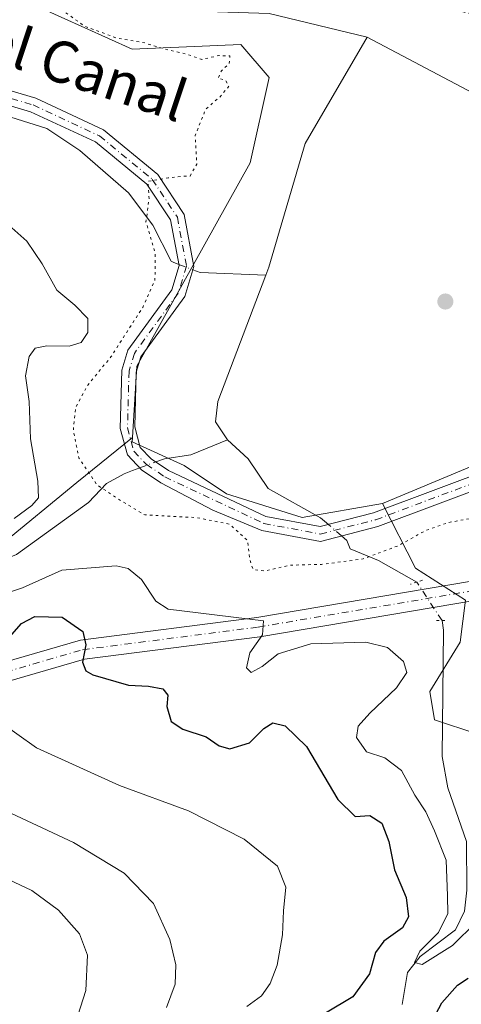
# Model space of a CAD drawing. Units: metres. Extents: x 611966 to 615460, y 4659925 to 4662293.
# Drawn here: x 614877 to 614962, y 4660324 to 4660515 of the extents above; entities that cross this region are included whole.
import ezdxf
from ezdxf.enums import TextEntityAlignment as Align

# ---------------------------------------------------------------- set-up
doc = ezdxf.new("R2010")
doc.units = ezdxf.units.M
doc.header["$MEASUREMENT"] = 0
doc.linetypes.add('DGN Style 4', pattern=[2.6384748266838614, 1.318413404963828, -0.6592067024819142, 0.001648016756204785, -0.6592067024819142])
doc.linetypes.add('DGN Style 5', pattern=[1.1536117293433497, 0.4944050268614355, -0.6592067024819142])
for name, color, linetype, lineweight in [('Arbolado forestal CxS', 92, 'Continuous', 0), ('Camino Cxs', 7, 'Continuous', 0), ('Camino eje', 30, 'DGN Style 4', 13), ('Corriente natural lineal', 142, 'Continuous', 13), ('Corriente natural lineal oculto', 9, 'DGN Style 4', 13), ('Curva de nivel maestra', 30, 'Continuous', 30), ('Curva de nivel normal', 30, 'Continuous', 0), ('Curva de nivel normal depresión', 30, 'DGN Style 5', 0), ('Matorral CxS', 135, 'Continuous', 0), ('Pista no pavimentada Cxs', 111, 'Continuous', 0), ('Pista no pavimentada eje', 91, 'DGN Style 4', 0), ('Puente lineal', 2, 'DGN Style 5', 0), ('Punto de cota en terreno', 7, 'Continuous', 0), ('Texto cartográfico', 7, 'Continuous', 0)]:
    doc.layers.add(name, color=color, linetype=linetype, lineweight=lineweight)
doc.styles.add('Style-Arial', font='txt')

# ---------------------------------------------------------------- blocks, each defined once
blk = doc.blocks.new('5PATER')
at = {"layer": 'Matorral CxS', "linetype": 'Continuous', "lineweight": 0}
h = blk.add_hatch(color=51, dxfattribs=at)
edge = h.paths.add_edge_path()
edge.add_ellipse((0, 0), major_axis=(-0.1095731443231308, -0.1110710700762829), ratio=0.9994222409660322, start_angle=0, end_angle=360)

msp = doc.modelspace()

# ---------------------------------------------------------------- linework, layer by layer
at = {"layer": 'Arbolado forestal CxS', "color": 92, "linetype": 'Continuous', "lineweight": 0}
for points in [[(614734.2001, 4660626.8597, 267.9070000000065), (614733.4813000001, 4660625.4213, 268.0690999999933), (614738.9751000004, 4660617.176700001, 268.610400000005), (614751.7931000004, 4660607.100099999, 268.550900000002), (614763.6967000002, 4660603.4363, 268.1456000000035), (614771.0217000004, 4660597.0233, 268.4184999999998), (614776.5147000002, 4660579.617900001, 268.7206000000006), (614780.1775000002, 4660565.876300001, 268.7896000000038), (614780.1772999996, 4660560.379699999, 268.9713999999949), (614787.5025000004, 4660558.547499999, 269.2458999999944), (614790.2493000003, 4660565.876499999, 269.0092000000004), (614799.4052999998, 4660566.792500001, 269.391300000003), (614807.6458999999, 4660563.128900001, 269.6186000000016), (614828.7052999996, 4660551.219500001, 269.4995000000054), (614847.9326999999, 4660544.8069, 268.2336000000068), (614861.6675000006, 4660538.394099999, 268.4021999999969), (614866.2456999999, 4660531.065300001, 267.934699999998), (614879.9795000004, 4660517.3247, 265.6664000000019), (614898.2925000006, 4660509.0799, 264.9271000000008), (614919.3513000002, 4660509.996300001, 264.0154999999941), (614924.8450999996, 4660503.583900001, 264.8545000000013), (614921.1831, 4660487.0941, 264.6968000000052), (614899.2062999997, 4660447.7017, 264.9554000000062), (614898.3444999997, 4660433.896700001, 264.2881000000052)], [(614734.2001, 4660626.8597, 267.9070000000065), (614733.4813000001, 4660625.4213, 268.0690999999933), (614738.9751000004, 4660617.176700001, 268.610400000005), (614751.7931000004, 4660607.100099999, 268.550900000002), (614763.6967000002, 4660603.4363, 268.1456000000035), (614771.0217000004, 4660597.0233, 268.4184999999998), (614776.5147000002, 4660579.617900001, 268.7206000000006), (614780.1775000002, 4660565.876300001, 268.7896000000038), (614780.1772999996, 4660560.379699999, 268.9713999999949), (614787.5025000004, 4660558.547499999, 269.2458999999944), (614790.2493000003, 4660565.876499999, 269.0092000000004), (614799.4052999998, 4660566.792500001, 269.391300000003), (614807.6458999999, 4660563.128900001, 269.6186000000016), (614828.7052999996, 4660551.219500001, 269.4995000000054), (614847.9326999999, 4660544.8069, 268.2336000000068), (614861.6675000006, 4660538.394099999, 268.4021999999969), (614866.2456999999, 4660531.065300001, 267.934699999998), (614879.9795000004, 4660517.3247, 265.6664000000019), (614898.2925000006, 4660509.0799, 264.9271000000008), (614919.3513000002, 4660509.996300001, 264.0154999999941), (614924.8450999996, 4660503.583900001, 264.8545000000013), (614921.1831, 4660487.0941, 264.6968000000052), (614899.2062999997, 4660447.7017, 264.9554000000062), (614898.3444999997, 4660433.896700001, 264.2881000000052)], [(614879.9795000004, 4660517.3247, 265.6664000000019), (614898.2925000006, 4660509.0799, 264.9271000000008), (614919.3513000002, 4660509.996300001, 264.0154999999941), (614924.8450999996, 4660503.583900001, 264.8545000000013), (614921.1831, 4660487.0941, 264.6968000000052), (614899.2062999997, 4660447.7017, 264.9554000000062), (614898.3444999997, 4660433.896700001, 264.2881000000052), (614887.5773, 4660425.171900001, 266.3699000000051), (614872.5888999999, 4660412.903100001, 270.4125000000058), (614846.7011000002, 4660410.1757, 276.448000000004), (614822.1750999996, 4660384.2741, 284.3668000000035), (614793.9685000004, 4660345.601700001, 292.4511000000057), (614772.8837000001, 4660319.162699999, 297.5578999999998)], [(614968.7938999999, 4660430.296900001, 262.7712999999931), (614946.8189000003, 4660421.1349, 262.9176000000007), (614931.2531000003, 4660418.386700001, 263.0593999999983), (614916.6031, 4660422.967300001, 263.6358000000037), (614908.3633000003, 4660428.463099999, 263.9918999999936), (614898.2912999997, 4660433.0439, 264.3136999999988), (614898.3444999997, 4660433.896700001, 264.2881000000052), (614899.2062999997, 4660447.7017, 264.9554000000062), (614921.1831, 4660487.0941, 264.6968000000052), (614924.8450999996, 4660503.583900001, 264.8545000000013), (614919.3513000002, 4660509.996300001, 264.0154999999941), (614898.2925000006, 4660509.0799, 264.9271000000008), (614879.9795000004, 4660517.3247, 265.6664000000019)], [(614898.3444999997, 4660433.896700001, 264.2881000000052), (614887.5773, 4660425.171900001, 266.3699000000051), (614872.5888999999, 4660412.903100001, 270.4125000000058), (614846.7011000002, 4660410.1757, 276.448000000004), (614822.1750999996, 4660384.2741, 284.3668000000035), (614793.9685000004, 4660345.601700001, 292.4511000000057), (614772.8837000001, 4660319.162699999, 297.5578999999998), (614765.6807000004, 4660297.437100001, 302.813599999994), (614762.3855, 4660270.707900001, 308.4088000000047), (614768.4672999998, 4660251.7783, 317.4866999999941), (614784.7686999999, 4660229.871300001, 325.4817000000039), (614819.4474999999, 4660193.420499999, 326.8414000000048), (614871.2237, 4660155.2499, 325.5233000000007), (614894.3865, 4660136.1645, 319.3515999999945), (614884.8485000003, 4660121.1689, 325.4550000000018)], [(614898.3444999997, 4660433.896700001, 264.2881000000052), (614887.5773, 4660425.171900001, 266.3699000000051), (614872.5888999999, 4660412.903100001, 270.4125000000058), (614846.7011000002, 4660410.1757, 276.448000000004), (614822.1750999996, 4660384.2741, 284.3668000000035), (614793.9685000004, 4660345.601700001, 292.4511000000057), (614772.8837000001, 4660319.162699999, 297.5578999999998), (614765.6807000004, 4660297.437100001, 302.813599999994), (614762.3855, 4660270.707900001, 308.4088000000047), (614768.4672999998, 4660251.7783, 317.4866999999941), (614784.7686999999, 4660229.871300001, 325.4817000000039), (614819.4474999999, 4660193.420499999, 326.8414000000048), (614871.2237, 4660155.2499, 325.5233000000007), (614894.3865, 4660136.1645, 319.3515999999945), (614884.8485000003, 4660121.1689, 325.4550000000018)], [(614772.8837000001, 4660319.162699999, 297.5578999999998), (614793.9685000004, 4660345.601700001, 292.4511000000057), (614822.1750999996, 4660384.2741, 284.3668000000035), (614846.7011000002, 4660410.1757, 276.448000000004), (614872.5888999999, 4660412.903100001, 270.4125000000058), (614887.5773, 4660425.171900001, 266.3699000000051), (614898.3444999997, 4660433.896700001, 264.2881000000052), (614898.2912999997, 4660433.0439, 264.3136999999988), (614908.3633000003, 4660428.463099999, 263.9918999999936), (614916.6031, 4660422.967300001, 263.6358000000037), (614931.2531000003, 4660418.386700001, 263.0593999999983), (614946.8189000003, 4660421.1349, 262.9176000000007), (614953.2209000001, 4660408.583100001, 265.729800000001), (614962.8953, 4660402.3893, 267.1110000000044), (614961.8783, 4660394.254899999, 267.2155000000057), (614955.9675000003, 4660384.764900001, 268.3730999999971), (614956.8833, 4660379.267899999, 267.2329000000027), (614965.1243000003, 4660376.520099999, 268.1873999999953)], [(614898.3444999997, 4660433.896700001, 264.2881000000052), (614898.2912999997, 4660433.0439, 264.3136999999988), (614908.3633000003, 4660428.463099999, 263.9918999999936), (614916.6031, 4660422.967300001, 263.6358000000037), (614931.2531000003, 4660418.386700001, 263.0593999999983), (614946.8189000003, 4660421.1349, 262.9176000000007)], [(614898.3444999997, 4660433.896700001, 264.2881000000052), (614898.2912999997, 4660433.0439, 264.3136999999988), (614908.3633000003, 4660428.463099999, 263.9918999999936), (614916.6031, 4660422.967300001, 263.6358000000037), (614931.2531000003, 4660418.386700001, 263.0593999999983), (614946.8189000003, 4660421.1349, 262.9176000000007)], [(614965.1243000003, 4660376.520099999, 268.1873999999953), (614956.8833, 4660379.267899999, 267.2329000000027), (614955.9675000003, 4660384.764900001, 268.3730999999971), (614961.8783, 4660394.254899999, 267.2155000000057), (614962.8953, 4660402.3893, 267.1110000000044), (614953.2209000001, 4660408.583100001, 265.729800000001), (614946.8189000003, 4660421.1349, 262.9176000000007), (614968.7938999999, 4660430.296900001, 262.7712999999931)], [(614968.7938999999, 4660430.296900001, 262.7712999999931), (614946.8189000003, 4660421.1349, 262.9176000000007)], [(614968.7938999999, 4660430.296900001, 262.7712999999931), (614946.8189000003, 4660421.1349, 262.9176000000007)], [(614946.8189000003, 4660421.1349, 262.9176000000007), (614953.2209000001, 4660408.583100001, 265.729800000001), (614962.8953, 4660402.3893, 267.1110000000044), (614961.8783, 4660394.254899999, 267.2155000000057), (614955.9675000003, 4660384.764900001, 268.3730999999971), (614956.8833, 4660379.267899999, 267.2329000000027), (614965.1243000003, 4660376.520099999, 268.1873999999953)], [(614946.8189000003, 4660421.1349, 262.9176000000007), (614953.2209000001, 4660408.583100001, 265.729800000001), (614962.8953, 4660402.3893, 267.1110000000044), (614961.8783, 4660394.254899999, 267.2155000000057), (614955.9675000003, 4660384.764900001, 268.3730999999971), (614956.8833, 4660379.267899999, 267.2329000000027), (614965.1243000003, 4660376.520099999, 268.1873999999953)]]:
    msp.add_polyline3d(points, dxfattribs=at)
at = {"layer": 'Camino Cxs', "color": 7, "linetype": 'Continuous', "lineweight": 0}
for points in [[(614823.5601000005, 4660517.4801, 269.7326999999932), (614846.1700999998, 4660509.470100001, 268.8230999999942), (614879.6201, 4660499.590100001, 266.4903999999952), (614892.7301000003, 4660493.4901, 265.9238999999943), (614903.2600999996, 4660484.8301, 265.3129999999946), (614908.4001000002, 4660477.0801, 264.747199999998), (614910.2801000001, 4660467.0101, 264.554999999993), (614908.5000999998, 4660461.210100001, 264.9550000000018), (614900.0100999996, 4660449.540100001, 265.1465999999928), (614899.1001000004, 4660446.530099999, 265.0690000000032), (614898.8101000005, 4660435.970100001, 264.7485000000015), (614899.8901000004, 4660431.950099999, 264.8203000000067), (614901.9600999998, 4660429.790100001, 264.7424000000028), (614905.3201000001, 4660427.520099999, 264.7428999999975), (614924.2301000003, 4660418.610099999, 270.8846000000049), (614934.7100999998, 4660416.6501, 265.3585000000021), (614945.0800999999, 4660419.3201, 264.1496000000043), (614968.7001, 4660428.1501, 263.3904999999941)], [(614823.5601000005, 4660517.4801, 269.7326999999932), (614846.1700999998, 4660509.470100001, 268.8230999999942), (614879.6201, 4660499.590100001, 266.4903999999952), (614892.7301000003, 4660493.4901, 265.9238999999943), (614903.2600999996, 4660484.8301, 265.3129999999946), (614908.4001000002, 4660477.0801, 264.747199999998), (614910.2801000001, 4660467.0101, 264.554999999993), (614908.5000999998, 4660461.210100001, 264.9550000000018), (614900.0100999996, 4660449.540100001, 265.1465999999928), (614899.1001000004, 4660446.530099999, 265.0690000000032), (614898.8101000005, 4660435.970100001, 264.7485000000015), (614899.8901000004, 4660431.950099999, 264.8203000000067), (614901.9600999998, 4660429.790100001, 264.7424000000028), (614905.3201000001, 4660427.520099999, 264.7428999999975), (614924.2301000003, 4660418.610099999, 270.8846000000049), (614934.7100999998, 4660416.6501, 265.3585000000021), (614945.0800999999, 4660419.3201, 264.1496000000043), (614968.7001, 4660428.1501, 263.3904999999941)], [(614969.5800999999, 4660425.5001, 263.8035999999993), (614945.9101, 4660416.6501, 264.6733999999997), (614934.8000999996, 4660413.800100001, 266.9103000000032), (614923.4301000005, 4660415.920100001, 271.6771000000008), (614913.9200999998, 4660419.840100001, 267.1505999999936), (614903.8901000004, 4660425.120100001, 265.5040000000009), (614900.1501000002, 4660427.6501, 265.4535999999935), (614897.3901000004, 4660430.540100001, 265.5016000000033), (614896.0100999996, 4660435.640100001, 265.1156999999948), (614896.3300999999, 4660446.970100001, 265.3990999999951), (614897.4700999996, 4660450.790100001, 265.5105999999942), (614905.9700999996, 4660462.4801, 265.4579999999987), (614907.4101, 4660467.170100001, 264.8424999999988), (614905.7600999996, 4660476.0101, 265.2219000000041), (614901.1601, 4660482.940099999, 265.3641000000061), (614891.2301000003, 4660491.110099999, 266.402700000006), (614878.6300999997, 4660496.970100001, 267.2425999999978), (614851.7004000006, 4660504.9312, 268.3592999999965), (614845.3101000005, 4660506.8201, 268.8236000000034), (614822.6901000004, 4660514.8301, 270.070000000007)], [(615018.7901, 4660429.780099999, 265.1873999999953), (615018.1300999997, 4660431.6801, 264.8793000000005), (615017.3201000001, 4660432.190099999, 264.7994999999937), (615012.4301000005, 4660432.5001, 264.4536999999983), (614993.2401000002, 4660431.5001, 263.625199999995), (614985.3601000002, 4660430.130100001, 264.4657000000007), (614969.5800999999, 4660425.5001, 263.8035999999993), (614945.9101, 4660416.6501, 264.6733999999997), (614934.8000999996, 4660413.800100001, 266.9103000000032), (614923.4301000005, 4660415.920100001, 271.6771000000008), (614913.9200999998, 4660419.840100001, 267.1505999999936), (614903.8901000004, 4660425.120100001, 265.5040000000009), (614900.1501000002, 4660427.6501, 265.4535999999935), (614897.3901000004, 4660430.540100001, 265.5016000000033), (614896.0100999996, 4660435.640100001, 265.1156999999948), (614896.3300999999, 4660446.970100001, 265.3990999999951), (614897.4700999996, 4660450.790100001, 265.5105999999942), (614905.9700999996, 4660462.4801, 265.4579999999987), (614907.4101, 4660467.170100001, 264.8424999999988), (614905.7600999996, 4660476.0101, 265.2219000000041), (614901.1601, 4660482.940099999, 265.3641000000061), (614891.2301000003, 4660491.110099999, 266.402700000006), (614878.6300999997, 4660496.970100001, 267.2425999999978), (614851.7004000006, 4660504.9312, 268.3592999999965)]]:
    msp.add_polyline3d(points, dxfattribs=at)
at = {"layer": 'Camino eje', "color": 30, "linetype": 'DGN Style 4', "lineweight": 13}
msp.add_polyline3d([(614848.6288999999, 4660507.2841, 268.5209000000032), (614879.1237000005, 4660498.276900001, 266.7740000000049), (614891.9781, 4660492.295700001, 266.0553999999975), (614902.2090999996, 4660483.8817, 265.2967000000062), (614907.0761000002, 4660476.543299999, 264.8292999999976), (614908.8406999996, 4660467.091700001, 264.6637999999948), (614907.2302999999, 4660461.844500001, 264.9615999999951), (614898.7385, 4660450.1721, 265.3064000000013), (614897.7056999998, 4660446.755899999, 265.1540999999997), (614897.4049000005, 4660435.804099999, 264.820200000002), (614898.6310999999, 4660431.240300001, 265.1157999999996), (614901.0525000002, 4660428.713500001, 265.0525000000052), (614904.6256999997, 4660426.299500001, 265.0307999999932), (614923.7959000003, 4660417.266899999, 271.295100000003), (614934.7581000002, 4660415.216700001, 266.1395000000048), (614945.5009000005, 4660417.9827, 264.1073000000033), (614969.1426999997, 4660426.820900001, 263.462400000004), (614985.0482999999, 4660431.4845, 263.8120999999956), (614993.0869000005, 4660432.886299999, 263.3549000000057), (615012.3992999997, 4660433.8839, 264.2902000000031), (615020.6010999996, 4660434.036499999, 264.7537000000011), (615028.5081000002, 4660434.081300001, 265.3237999999984)], dxfattribs=at)
at = {"layer": 'Corriente natural lineal', "color": 142, "linetype": 'Continuous', "lineweight": 13, "extrusion": (-0.1816907440633608, -0.3792752269823782, 0.9072699574653443), "elevation": -1879107.027654756, "flags": 128}
msp.add_lwpolyline([(-1458900.709282535, 4054514.544540048), (-1458823.493647629, 4054511.183217234), (-1458784.720538897, 4054511.758418132)], dxfattribs=at)
at = {"layer": 'Corriente natural lineal', "color": 142, "linetype": 'Continuous', "lineweight": 13, "extrusion": (0.07019450848563404, -0.06668165764946289, 0.9953021086642889), "elevation": -267341.2683070666, "flags": 128}
msp.add_lwpolyline([(3802419.156032874, 2751035.888945943), (3802419.73444837, 2751034.491477588), (3802428.1355218, 2751024.890983604)], dxfattribs=at)
at = {"layer": 'Corriente natural lineal', "color": 142, "linetype": 'Continuous', "lineweight": 13}
for points in [[(614739.6401000004, 4660627.780099999, 267.9774000000034), (614767.1101000002, 4660616.1601, 267.4302000000025), (614803.7100999998, 4660594.920100001, 267.1391000000003), (614826.8501000004, 4660587.0801, 265.9560999999958), (614850.4700999996, 4660571.9901, 264.9866999999941), (614855.1801000005, 4660567.690099999, 265.2520999999979), (614863.6001000004, 4660556.710100001, 264.616200000004), (614868.4901000002, 4660546.530099999, 264.5994999999967), (614879.0601000005, 4660529.800100001, 264.0953000000009), (614884.1700999998, 4660523.700099999, 264.0170999999973), (614887.1901000004, 4660521.0601, 263.8953000000038), (614890.7001, 4660519.090100001, 263.8730999999971), (614898.8101000005, 4660516.8301, 263.8687999999966), (614924.8501000004, 4660516.0001, 263.5044999999955), (614943.8400999998, 4660511.420100001, 263.5411000000022)], [(614924.2039999999, 4660465.3399, 263.2203000000009), (614924.7901, 4660466.880100001, 263.238400000002), (614931.8400999998, 4660490.850099999, 263.3083000000042), (614943.8400999998, 4660511.420100001, 263.5411000000022)], [(614874.8101000005, 4660495.9001, 266.8475999999937), (614881.7801000001, 4660493.7401, 266.5341999999946), (614888.1901000004, 4660489.4801, 266.2307000000001), (614897.6001000004, 4660481.280099999, 265.6263999999938), (614902.3300999999, 4660475.040100001, 265.2912000000069), (614905.8701, 4660468.0701, 264.9302000000025), (614906.2401000002, 4660467.840100001, 264.8439000000071), (614907.3655000003, 4660467.409200001, 264.5592000000034)], [(614916.8101000005, 4660433.460100001, 263.2627999999968), (614914.4600999998, 4660436.950099999, 263.4756999999955), (614914.9001000002, 4660440.890100001, 263.3892000000051), (614924.2039999999, 4660465.3399, 263.2203000000009)], [(614902.8859000001, 4660429.1646, 264.2906999999978), (614904.5900999998, 4660429.780099999, 264.2121999999945), (614909.6801000005, 4660430.5601, 263.9159000000073), (614916.8101000005, 4660433.460100001, 263.2627999999968)], [(614936.3285999997, 4660417.0668, 263.1089999999967), (614934.8201000001, 4660418.380100001, 263.0225999999966), (614924.6601, 4660424.040100001, 263.0801999999967), (614920.7901, 4660429.7501, 263.0565000000061), (614916.8101000005, 4660433.460100001, 263.2627999999968)], [(614836.5639000004, 4660387.151500001, 279.9789000000019), (614836.5701000001, 4660387.1601, 279.9725000000035), (614836.9801000003, 4660387.8201, 279.6581000000006), (614844.2500999998, 4660392.5701, 275.778999999995), (614846.3701, 4660395.5601, 274.2252000000008), (614850.9901000002, 4660405.610099999, 272.3494000000064), (614853.5701000001, 4660408.5801, 271.8622000000032), (614857.6401000004, 4660409.440099999, 270.7621000000072), (614872.1801000005, 4660409.7401, 268.9952999999951), (614875.8800999997, 4660411.2501, 268.6579000000056), (614889.8201000001, 4660421.3301, 265.9887000000017), (614893.3501000004, 4660424.9901, 265.0608999999968), (614896.7500999998, 4660426.890100001, 264.786300000007), (614898.3601000002, 4660427.530099999, 264.6457999999984), (614899.7763, 4660428.0416, 264.5072999999975)], [(614953.4802999999, 4660405.909800001, 266.4021000000066), (614946.0401, 4660410.090100001, 264.8280999999988), (614940.5500999996, 4660412.370100001, 263.5225000000065), (614939.9200999998, 4660413.940099999, 263.3502000000008), (614938.8789999997, 4660414.8464, 263.264599999995)], [(614950.6001000004, 4660324.140100001, 272.3448000000063), (614951.6601, 4660330.360099999, 272.6802000000025), (614954.1401000004, 4660333.4101, 272.4091999999946), (614960.9901000002, 4660338.610099999, 270.5950000000012), (614962.7100999998, 4660342.200099999, 269.729800000001), (614963.1501000002, 4660346.2501, 269.7474999999977), (614963.1101000002, 4660355.700099999, 268.6067000000039), (614959.4801000003, 4660366.090100001, 268.3861999999936), (614958.3501000004, 4660372.170100001, 267.4263999999966), (614958.6101000002, 4660396.5801, 267.6876000000047), (614958.3505999995, 4660398.466600001, 267.5353999999934)]]:
    msp.add_polyline3d(points, dxfattribs=at)
at = {"layer": 'Corriente natural lineal oculto', "color": 9, "linetype": 'DGN Style 4', "lineweight": 13, "extrusion": (0.08757347498067583, -0.0335271914013545, 0.995593699214969), "elevation": -102139.4145873862, "flags": 128}
msp.add_lwpolyline([(4572254.93035956, 1087253.421306882), (4572254.930359559, 1087250.498259175)], dxfattribs=at)
at = {"layer": 'Corriente natural lineal oculto', "color": 9, "linetype": 'DGN Style 4', "lineweight": 13, "extrusion": (0.06148700676582752, 0.02220539895674899, 0.9978608461384536), "elevation": 141558.9521568001, "flags": 128}
msp.add_lwpolyline([(4174481.810359797, -2156699.796872289), (4174481.810359797, -2156703.110126991)], dxfattribs=at)
at = {"layer": 'Corriente natural lineal oculto', "color": 9, "linetype": 'DGN Style 4', "lineweight": 13, "extrusion": (-0.03466835265837485, 0.03018256361346342, 0.9989430004648283), "elevation": 119607.3359755198, "flags": 128}
msp.add_lwpolyline([(-3918743.589782878, -2593599.660216665), (-3918743.589782878, -2593603.045320456)], dxfattribs=at)
at = {"layer": 'Corriente natural lineal oculto', "color": 9, "linetype": 'DGN Style 4', "lineweight": 13, "extrusion": (-0.8372030838627608, -0.5468565694462212, 0.006236090457429773), "elevation": -3063412.876891828, "flags": 128}
msp.add_lwpolyline([(-3565475.283550155, 19371.63188240806), (-3565477.065101202, 19371.58818155831), (-3565484.178548658, 19370.49856037107)], dxfattribs=at)
at = {"layer": 'Curva de nivel maestra', "color": 30, "linetype": 'Continuous', "lineweight": 30, "elevation": 275, "flags": 128}
for points in [[(614874.9900000002, 4660395.7601), (614876.8899999997, 4660397.890100001), (614879.4400000004, 4660399.220100001), (614884.7599999999, 4660399.100099999), (614888.7199999997, 4660396.380100001), (614889.2999999998, 4660393.770099999), (614888.6699999999, 4660390.4301), (614889.3600000005, 4660388.7401), (614890.6600000003, 4660387.9801), (614897.5899999999, 4660385.960100001), (614901.5, 4660385.780099999), (614904.2300000006, 4660385.2301), (614905.2100000001, 4660384.030099999), (614905, 4660381.850099999), (614905.8799999999, 4660378.9301), (614908.1399999997, 4660377.4301), (614912.6799999997, 4660375.940099999), (614915.1699999999, 4660374.200099999), (614917.2599999999, 4660373.6501), (614921.0700000003, 4660374.8101), (614923.8099999996, 4660377.600099999), (614925.5599999996, 4660378.640100001), (614927.9400000004, 4660378.090100001), (614932.0800000001, 4660374.110099999), (614938.1399999997, 4660363.8301), (614941.5, 4660360.520099999), (614944.3799999999, 4660360.7401), (614946.6799999997, 4660359.2501), (614948.0499999998, 4660355.6801), (614949.1299999999, 4660350.190099999), (614951.3799999999, 4660344.870100001), (614951.8600000005, 4660341.090100001), (614950.6699999999, 4660339.0001), (614947.0800000001, 4660336.420100001), (614945.4699999997, 4660334.200099999), (614944.3200000003, 4660330.090100001), (614941.0700000003, 4660325.620100001), (614935.79, 4660322.460100001)], [(614953.3200000003, 4660315.110099999), (614958.3200000003, 4660324.440099999), (614961.3200000003, 4660327.890100001), (614963.4000000004, 4660329.2401)]]:
    msp.add_lwpolyline(points, dxfattribs=at)
at = {"layer": 'Curva de nivel normal', "color": 30, "linetype": 'Continuous', "lineweight": 0, "flags": 128}
for points, elevation in [([(614875.0099999999, 4660474.520099999), (614877.8700000001, 4660471.920100001), (614880.8899999997, 4660467.520099999), (614883.6900000004, 4660462.440099999), (614887.2300000006, 4660459.550100001), (614889.7400000002, 4660456.920100001), (614889.75, 4660454.2401), (614888.4100000003, 4660452.3201), (614886.0800000001, 4660451.5801), (614881.75, 4660451.630100001), (614879.5199999996, 4660451.1801), (614878.3600000005, 4660449.600099999), (614877.6600000003, 4660445.840100001), (614878.3200000003, 4660440.880100001), (614878.6100000005, 4660433.640100001), (614880.04, 4660425.4301), (614880.1900000004, 4660422.2401), (614878.9000000004, 4660420.7501), (614875.4199999999, 4660418.210100001)], 270), ([(614870.1799999997, 4660402.530099999), (614877.0899999999, 4660404.770099999), (614884.6799999997, 4660408.2301), (614895.2400000002, 4660409.040100001), (614897.5199999996, 4660408.520099999), (614900.0999999996, 4660406.440099999), (614902.8799999999, 4660402.2301), (614905.2999999998, 4660400.700099999), (614923.7599999999, 4660398.440099999), (614923.5800000001, 4660395.6801), (614921.0999999996, 4660392.2401), (614920.4600000001, 4660389.340100001), (614921.3499999996, 4660388.440099999), (614923.4900000002, 4660389.550100001), (614926.5899999999, 4660392.0001), (614932.9299999997, 4660393.950099999), (614943.6100000005, 4660394.270099999), (614947.8099999996, 4660393.2501), (614950.8899999997, 4660390.520099999), (614951.54, 4660388.380100001), (614949.5599999996, 4660385.440099999), (614944.3600000005, 4660380.520099999), (614942.0999999996, 4660378.050100001), (614941.75, 4660375.840100001), (614943.7300000006, 4660373.040100001), (614947.2999999998, 4660371.870100001), (614950.4900000002, 4660369.450099999), (614953.0700000003, 4660364.6801), (614955.2199999997, 4660361.4101), (614956.9100000003, 4660357.7501), (614959.1799999997, 4660352.050100001), (614959.4400000004, 4660345.1801), (614959.4600000001, 4660341.780099999), (614957.6399999997, 4660338.110099999), (614954.0599999996, 4660334.440099999), (614953.0499999998, 4660332.2601), (614954.4800000006, 4660331.870100001), (614960.4000000004, 4660335.540100001), (614964.9600000001, 4660340.0801)], 270), ([(614872.0800000001, 4660379.2401), (614879.7699999996, 4660373.800100001), (614895.8300000001, 4660366.5101), (614909.25, 4660361.6601), (614920.0300000003, 4660356.170100001), (614926.4900000002, 4660350.890100001), (614928.0899999999, 4660346.850099999), (614927.6299999999, 4660342.280099999), (614927.4199999999, 4660337.600099999), (614926.4000000004, 4660331.7601), (614925.0800000001, 4660328.190099999), (614923.3899999997, 4660325.800100001), (614920.5300000003, 4660323.7501)], 280), ([(614868.7999999998, 4660363.960100001), (614886.9400000004, 4660355.4901), (614896.7599999999, 4660349.540100001), (614902.4500000002, 4660343.700099999), (614905.6399999997, 4660336.700099999), (614906.79, 4660331.8201), (614906.6699999999, 4660328.0701), (614904.9400000004, 4660323.5701)], 285), ([(614869.9000000004, 4660350.4001), (614878.8499999996, 4660346.1801), (614884.0300000003, 4660342.390100001), (614888.1100000005, 4660337.800100001), (614889.6399999997, 4660333.6601), (614889.3099999996, 4660326.860099999), (614886.7400000002, 4660318.800100001)], 290)]:
    msp.add_lwpolyline(points, dxfattribs=dict(at, elevation=elevation))
at = {"layer": 'Curva de nivel normal depresión', "color": 30, "linetype": 'DGN Style 5', "lineweight": 0, "elevation": 265, "flags": 128}
msp.add_lwpolyline([(614855.7199999997, 4660578.530099999), (614849.1200000001, 4660576.880100001), (614841.0300000003, 4660572.620100001), (614838.5800000001, 4660569.7501), (614837.5599999996, 4660566.020099999), (614836.2800000003, 4660562.520099999), (614838.8899999997, 4660561.700099999), (614841.0499999998, 4660560.290100001), (614845.0499999998, 4660558.860099999), (614850.7999999998, 4660555.520099999), (614855.6699999999, 4660550.5601), (614861.5, 4660547.2301), (614864.3399999999, 4660544.9001), (614872.1299999999, 4660530.360099999), (614880.25, 4660521.2501), (614884.4900000002, 4660516.8201), (614889.0700000003, 4660513.540100001), (614895.2999999998, 4660511.2401), (614900.75, 4660510.290100001), (614904.1100000005, 4660509.2401), (614908.8499999996, 4660508.120100001), (614911.7800000003, 4660507.100099999), (614915.1200000001, 4660507.840100001), (614917.2300000006, 4660507.7601), (614917.1200000001, 4660506.2401), (614915.5899999999, 4660504.870100001), (614914.9600000001, 4660503.450099999), (614916.4100000003, 4660503.050100001), (614917.0599999996, 4660501.890100001), (614915.29, 4660499.8201), (614912.5199999996, 4660497.420100001), (614910.5300000003, 4660492.360099999), (614910.8200000003, 4660486.8201), (614909.5199999996, 4660484.520099999), (614907.8099999996, 4660484.440099999), (614905.2599999999, 4660484.140100001), (614901.4000000004, 4660483.5001), (614901.5800000001, 4660480.090100001), (614900.9900000002, 4660475.630100001), (614902.7800000003, 4660469.550100001), (614902.7300000006, 4660464.380100001), (614900.3600000005, 4660459.090100001), (614894.2000000002, 4660449.520099999), (614889.6900000004, 4660444.030099999), (614887.3600000005, 4660439.710100001), (614886.9000000004, 4660435.2501), (614887.9600000001, 4660429.9801), (614891.4400000004, 4660424.780099999), (614895.5999999996, 4660421.9901), (614900.75, 4660418.920100001), (614910.7800000003, 4660418.4001), (614917.1900000004, 4660417.120100001), (614920.7000000002, 4660413.940099999), (614921.1299999999, 4660410.1501), (614921.7300000006, 4660408.3301), (614924.0199999996, 4660408.040100001), (614928.9199999999, 4660409.190099999), (614934.9900000002, 4660409.340100001), (614943.04, 4660410.390100001), (614949.9199999999, 4660412.970100001), (614955.2000000002, 4660415.9101), (614959.54, 4660417.4301), (614964.2599999999, 4660418.300100001), (614969.2000000002, 4660419.940099999), (614975.9299999997, 4660422.6501), (614991.2699999996, 4660425.9801), (615002.9199999999, 4660425.270099999), (615008.0099999999, 4660424.700099999), (615010.4100000003, 4660423.100099999), (615011.7300000006, 4660420.1601), (615015.3799999999, 4660419.3301), (615032.9800000006, 4660430.6601), (615039.9600000001, 4660433.370100001), (615047.1500000004, 4660433.7501), (615053.9199999999, 4660432.0601), (615060.4400000004, 4660429.280099999), (615063.7300000006, 4660428.5801), (615067.1600000003, 4660428.9001), (615072.29, 4660427.4901), (615085.0800000001, 4660422.440099999), (615094.7199999997, 4660419.9001), (615104.6600000003, 4660415.600099999), (615112.0999999996, 4660413.1501), (615117.4100000003, 4660411.9101), (615119.3300000001, 4660410.100099999), (615118.5599999996, 4660407.790100001), (615114.3099999996, 4660404.540100001), (615112.8899999997, 4660402.0001), (615113.5300000003, 4660399.5001), (615114.7400000002, 4660397.3101), (615115.4600000001, 4660394.1601), (615116.8399999999, 4660391.540100001), (615118.8799999999, 4660389.960100001), (615119.9000000004, 4660387.4801), (615123.1799999997, 4660382.120100001), (615129.4299999997, 4660368.1501), (615138.0199999996, 4660359.170100001), (615141.3399999999, 4660356.4901), (615144.5499999998, 4660355.360099999), (615147.5199999996, 4660356.520099999), (615149.8700000001, 4660360.590100001), (615151.3899999997, 4660364.2401), (615155.6600000003, 4660368.690099999), (615165.1399999997, 4660374.4801), (615169.6299999999, 4660376.300100001), (615173.3499999996, 4660376.5701), (615177.2199999997, 4660377.670100001), (615181.0199999996, 4660378.1601), (615183.7999999998, 4660378.0601), (615188.04, 4660378.420100001), (615193.3200000003, 4660378.4801), (615198.7199999997, 4660378.800100001), (615204.5899999999, 4660377.9801), (615208.9800000006, 4660377.9001), (615212.7100000001, 4660377.270099999), (615220.6900000004, 4660376.030099999), (615227.0199999996, 4660374.380100001), (615231.1600000003, 4660372.020099999), (615234.6799999997, 4660369.7601), (615238.6399999997, 4660369.700099999), (615241.1399999997, 4660368.870100001), (615244.2599999999, 4660365.9901), (615244.9500000002, 4660363.6801), (615244.0899999999, 4660360.4901), (615245.0599999996, 4660357.890100001), (615247.6200000001, 4660356.960100001), (615251.0800000001, 4660356.690099999), (615252.4100000003, 4660354.470100001), (615252.8099999996, 4660352.9101), (615251.6900000004, 4660344.800100001), (615250.5, 4660335.4801), (615251.3899999997, 4660329.700099999), (615251.6900000004, 4660326.2301), (615250.0099999999, 4660322.870100001), (615247.5499999998, 4660318.940099999), (615246.0300000003, 4660314.5601), (615246.8099999996, 4660309.960100001), (615249.6600000003, 4660305.170100001), (615252.5899999999, 4660300.6801), (615254.2100000001, 4660296.840100001), (615254.2599999999, 4660293.120100001), (615253.2599999999, 4660289.020099999), (615252.8200000003, 4660284.970100001), (615253.8499999996, 4660282.210100001), (615255.6200000001, 4660282.040100001), (615257.3099999996, 4660285.170100001), (615259.0700000003, 4660290.950099999), (615261.1900000004, 4660298.2401), (615262.29, 4660306.100099999), (615262.0199999996, 4660313.5601), (615261.2699999996, 4660320.700099999), (615259.6299999999, 4660326.960100001), (615256.9500000002, 4660332.370100001), (615255.0300000003, 4660338.450099999), (615255.9800000006, 4660344.6601), (615257.1799999997, 4660348.890100001), (615257.4800000006, 4660354.0801), (615257.0264999997, 4660357.093699999), (615255.6200000001, 4660366.440099999), (615255.8899999997, 4660371.440099999), (615255.2999999998, 4660374.440099999), (615255.1600000003, 4660379.540100001), (615254.3300000001, 4660389.1801), (615254.1600000003, 4660395.140100001), (615253.1200000001, 4660404.5001), (615252.2100000001, 4660416.6501), (615251.0999999996, 4660426.890100001), (615249.9100000003, 4660445.050100001), (615248.2800000003, 4660453.4301), (615246.5999999996, 4660456.370100001), (615245.3912000004, 4660460.654999999), (615245.04, 4660461.9001), (615242.79, 4660475.1801), (615237.4400000004, 4660485.4901), (615232.8200000003, 4660493.520099999), (615226.3200000003, 4660498.370100001), (615220.0800000001, 4660502.460100001), (615209.0599999996, 4660506.100099999), (615199.7599999999, 4660507.800100001), (615189.7800000003, 4660510.5001), (615187.2599999999, 4660510.7301), (615183.6100000005, 4660509.7501), (615179.7199999997, 4660506.270099999), (615177.1799999997, 4660502.790100001), (615174.2199999997, 4660499.9801), (615171.1799999997, 4660496.960100001), (615167.7199999997, 4660494.520099999), (615164.7400000002, 4660494.300100001), (615160.1600000003, 4660496.1601), (615157.6600000003, 4660498.360099999), (615155.0099999999, 4660500.050100001), (615150.8700000001, 4660501.2401), (615147.9699999997, 4660502.5101), (615144.7300000006, 4660502.450099999), (615139.0199999996, 4660499.770099999), (615133.0599999996, 4660496.850099999), (615125.7599999999, 4660492.190099999), (615116.9900000002, 4660486.630100001), (615107.4000000004, 4660479.280099999), (615102.8600000005, 4660476.860099999), (615100.5700000003, 4660476.540100001), (615092.7300000006, 4660477.600099999), (615089.3099999996, 4660479.220100001), (615086.2800000003, 4660480.5601), (615080.4199999999, 4660482.4001), (615077.8600000005, 4660482.030099999), (615072.5, 4660479.340100001), (615065.9000000004, 4660473.190099999), (615062.0700000003, 4660470.890100001), (615059.4800000006, 4660470.940099999), (615057.8300000001, 4660472.300100001), (615057.8700000001, 4660474.630100001), (615056.5199999996, 4660476.1801), (615051.4000000004, 4660476.8201), (615044.9199999999, 4660477.800100001), (615037.1299999999, 4660477.590100001), (615031.6399999997, 4660478.610099999), (615027.0599999996, 4660481.020099999), (615019.6900000004, 4660486.800100001), (615009.4299999997, 4660495.860099999), (614998.7100000001, 4660503.700099999), (614988.04, 4660508.5701), (614972.54, 4660514.0701), (614958.4500000002, 4660517.130100001), (614950.9500000002, 4660520.9901), (614943.0199999996, 4660526.360099999), (614934.3499999996, 4660535.6801), (614925.2999999998, 4660543.5101), (614916.0999999996, 4660547.720100001), (614909.7599999999, 4660549.340100001), (614905.79, 4660551.610099999), (614903.4299999997, 4660552.040100001), (614901.0499999998, 4660551.5601), (614896.9000000004, 4660552.100099999), (614891.1600000003, 4660553.840100001), (614884.4199999999, 4660556.420100001), (614875.5099999999, 4660561.170100001), (614870.2100000001, 4660565.610099999), (614869.04, 4660568.1601), (614869.0300000003, 4660570.390100001), (614867.9299999997, 4660572.1601), (614867.1299999999, 4660573.960100001), (614865.0899999999, 4660575.210100001), (614861.75, 4660575.4101), (614859.9000000004, 4660574.170100001), (614860.4699999997, 4660572.120100001), (614861.9100000003, 4660570.0801), (614862.0499999998, 4660568.2301), (614860.8399999999, 4660566.970100001), (614857.2999999998, 4660566.280099999), (614853.7199999997, 4660566.770099999), (614852.04, 4660566.540100001), (614853.2199999997, 4660568.0601), (614854.7300000006, 4660574.700099999), (614857.7800000003, 4660578.0801), (614855.7199999997, 4660578.530099999)], dxfattribs=at)
at = {"layer": 'Pista no pavimentada Cxs', "color": 111, "linetype": 'Continuous', "lineweight": 0}
for points in [[(614759.5301000001, 4660405.4901, 284.0694999999978), (614783.1601, 4660415.0701, 284.2845999999991), (614800.1300999997, 4660418.5801, 283.9315000000061), (614806.7600999996, 4660418.030099999, 285.1224999999977), (614810.4801000003, 4660416.780099999, 284.3723000000027), (614822.3701, 4660409.4301, 284.190499999997), (614825.0500999996, 4660406.5701, 283.748900000006), (614826.7901, 4660402.920100001, 283.8748000000051), (614828.3400999998, 4660390.140100001, 283.7311999999947), (614830.0100999996, 4660386.550100001, 283.6747999999934), (614833.7801000001, 4660383.5701, 283.0322000000015), (614836.6201, 4660382.550100001, 282.8473999999987), (614840.6300999997, 4660381.8201, 281.8984999999957), (614844.6001000004, 4660382.020099999, 281.1567000000068), (614888.3201000001, 4660394.690099999, 278.9383999999991), (614922.4700999996, 4660399.090100001, 269.8442000000068), (614972.4901000002, 4660407.540100001, 267.9955000000046)], [(614759.5301000001, 4660405.4901, 284.0694999999978), (614783.1601, 4660415.0701, 284.2845999999991), (614800.1300999997, 4660418.5801, 283.9315000000061), (614806.7600999996, 4660418.030099999, 285.1224999999977), (614810.4801000003, 4660416.780099999, 284.3723000000027), (614822.3701, 4660409.4301, 284.190499999997), (614825.0500999996, 4660406.5701, 283.748900000006), (614826.7901, 4660402.920100001, 283.8748000000051), (614828.3400999998, 4660390.140100001, 283.7311999999947), (614830.0100999996, 4660386.550100001, 283.6747999999934), (614833.7801000001, 4660383.5701, 283.0322000000015), (614836.6201, 4660382.550100001, 282.8473999999987), (614840.6300999997, 4660381.8201, 281.8984999999957), (614844.6001000004, 4660382.020099999, 281.1567000000068), (614888.3201000001, 4660394.690099999, 278.9383999999991), (614922.4700999996, 4660399.090100001, 269.8442000000068), (614972.4901000002, 4660407.540100001, 267.9955000000046)], [(614973.4101, 4660403.840100001, 267.2017000000051), (614923.0301000001, 4660395.3301, 270.2041999999929), (614889.1001000004, 4660390.960100001, 276.9423999999999), (614845.2301000003, 4660378.2501, 281.3733000000066), (614840.3800999997, 4660378.0101, 281.9507000000012), (614835.6401000004, 4660378.870100001, 282.5439000000042), (614831.9200999998, 4660380.200099999, 282.9728999999934), (614826.9501, 4660384.130100001, 283.4983000000066), (614824.6401000004, 4660389.0801, 284.0532999999996), (614823.0900999998, 4660401.840100001, 284.148000000001), (614821.8800999997, 4660404.4001, 284.3871000000072), (614819.9401000004, 4660406.460100001, 284.5157000000036), (614808.8601000002, 4660413.3201, 284.4318000000058), (614805.9901000002, 4660414.280099999, 284.7063999999955), (614800.3601000002, 4660414.7501, 284.502999999997), (614784.2701000003, 4660411.420100001, 284.9192000000039), (614761.0800999999, 4660402.020099999, 284.7486999999965)], [(614973.4101999998, 4660403.840100001, 267.2017000000051), (614923.0301000001, 4660395.3301, 270.2041999999929), (614889.1001000004, 4660390.960100001, 276.9423999999999), (614845.2301000003, 4660378.2501, 281.3733000000066), (614840.3800999997, 4660378.0101, 281.9507000000012), (614835.6401000004, 4660378.870100001, 282.5439000000042), (614831.9200999998, 4660380.200099999, 282.9728999999934), (614826.9501, 4660384.130100001, 283.4983000000066), (614824.6401000004, 4660389.0801, 284.0532999999996), (614823.0900999998, 4660401.840100001, 284.148000000001), (614821.8800999997, 4660404.4001, 284.3871000000072), (614819.9401000004, 4660406.460100001, 284.5157000000036), (614808.8601000002, 4660413.3201, 284.4318000000058), (614805.9901000002, 4660414.280099999, 284.7063999999955), (614800.3601000002, 4660414.7501, 284.502999999997), (614784.2701000003, 4660411.420100001, 284.9192000000039), (614761.0800999999, 4660402.020099999, 284.7486999999965)]]:
    msp.add_polyline3d(points, dxfattribs=at)
at = {"layer": 'Pista no pavimentada eje', "color": 91, "linetype": 'DGN Style 4', "lineweight": 0}
msp.add_polyline3d([(614760.3051000005, 4660403.755100001, 284.3888000000007), (614783.7150999998, 4660413.245100001, 284.3469999999944), (614800.2451, 4660416.665100001, 284.3769999999931), (614806.3750999998, 4660416.155099999, 284.9910999999993), (614809.6700999998, 4660415.050100001, 284.482799999998), (614821.1551000001, 4660407.9451, 284.321100000001), (614823.4650999998, 4660405.485099999, 284.1110999999946), (614824.9401000004, 4660402.380100001, 284.0298999999941), (614826.4901000002, 4660389.610099999, 283.974000000002), (614828.4801000003, 4660385.340100001, 283.5982999999979), (614832.8501000004, 4660381.8851, 283.1389000000054), (614836.1300999997, 4660380.710100001, 282.7145000000019), (614840.5050999997, 4660379.915100001, 281.9330999999947), (614844.9151, 4660380.1351, 281.2641000000003), (614888.7100999998, 4660392.825099999, 276.8882000000012), (614922.7500999998, 4660397.210100001, 270.1331000000064), (614972.9501, 4660405.690099999, 267.5795999999973)], dxfattribs=at)
at = {"layer": 'Puente lineal', "color": 2, "linetype": 'DGN Style 5', "lineweight": 0, "extrusion": (0.01648255461168293, 0.005398216575878688, 0.9998495810127006), "elevation": 35563.34154474899, "flags": 128}
msp.add_lwpolyline([(4237524.165890373, -2034620.326429357), (4237524.165890373, -2034617.916378063)], dxfattribs=at)
at = {"layer": 'Puente lineal', "color": 2, "linetype": 'DGN Style 5', "lineweight": 0, "extrusion": (0.4904021303250346, -0.01075443284531666, 0.8714299126991474), "elevation": 251694.5258279345, "flags": 128}
msp.add_lwpolyline([(4672760.925030741, -446589.096046633), (4672760.925030741, -446591.7130651065)], dxfattribs=at)

# ---------------------------------------------------------------- block references
at = {"layer": 'Punto de cota en terreno', "color": 7, "linetype": 'Continuous', "lineweight": 0, "xscale": 10, "yscale": 10, "zscale": 10}
msp.add_blockref('5PATER', (614959, 4660460.230000001, 262.4100000000035), dxfattribs=at)

# ---------------------------------------------------------------- texts
at = {"layer": 'Texto cartográfico', "color": 7, "linetype": 'Continuous', "lineweight": 0, "style": 'Style-Arial'}
msp.add_text('Camino del Canal', height=8, rotation=341.5777348799779, dxfattribs=at).set_placement((614866.1074642054, 4660512.809053792), align=Align.MIDDLE_CENTER)

doc.saveas('drawing.dxf')
